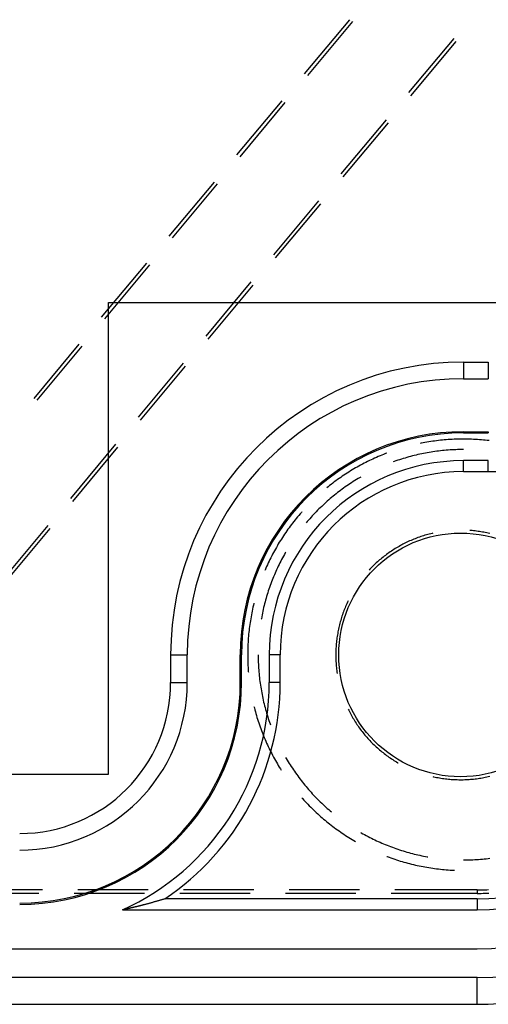
# Model space of a CAD drawing. Units: millimetres. Extents: x 0 to 841, y 0 to 594.
# Drawn here: x 192 to 209, y 423 to 458 of the extents above; entities that cross this region are included whole.
import ezdxf

# ---------------------------------------------------------------- set-up
doc = ezdxf.new("R2010")
doc.units = ezdxf.units.MM
doc.layers.add('SLD-0', color=179, linetype='Continuous')

msp = doc.modelspace()

# ---------------------------------------------------------------- linework, layer by layer
at = {"layer": 'SLD-0'}
for p, q in [((202.579, 456.067), (204.205, 458.018)), ((202.69, 456.005), (204.317, 457.956)), ((206.343, 455.389), (207.969, 457.34)), ((206.414, 455.278), (208.041, 457.229)), ((200.139, 453.141), (201.766, 455.092)), ((200.251, 453.078), (201.877, 455.029)), ((203.903, 452.462), (205.53, 454.413)), ((203.975, 452.352), (205.601, 454.303)), ((197.7, 450.214), (199.326, 452.165)), ((197.811, 450.151), (199.437, 452.103)), ((201.464, 449.536), (203.09, 451.487)), ((201.535, 449.425), (203.162, 451.376)), ((195.26, 447.288), (196.887, 449.239)), ((195.372, 447.225), (196.998, 449.176)), ((199.024, 446.609), (200.651, 448.56)), ((199.096, 446.499), (200.722, 448.45)), ((195.504, 430.816), (195.504, 447.816)), ((195.504, 447.816), (212.504, 447.816)), ((192.821, 444.361), (194.447, 446.312)), ((192.932, 444.298), (194.558, 446.249)), ((196.585, 443.683), (198.211, 445.634)), ((208.304, 445.671), (209.204, 445.671)), ((208.304, 445.671), (208.304, 445.072)), ((209.204, 445.671), (209.204, 445.072)), ((196.656, 443.572), (198.282, 445.523)), ((208.304, 445.072), (209.204, 445.072)), ((208.304, 443.16), (209.204, 443.16)), ((208.304, 443.16), (208.304, 443.116)), ((209.204, 443.16), (209.204, 443.116)), ((206.989, 442.782), (206.919, 442.769)), ((207.058, 442.793), (206.989, 442.782)), ((207.128, 442.804), (207.058, 442.793)), ((207.198, 442.815), (207.128, 442.804)), ((207.267, 442.824), (207.198, 442.815)), ((207.337, 442.833), (207.267, 442.824)), ((207.407, 442.842), (207.337, 442.833)), ((207.478, 442.85), (207.407, 442.842)), ((207.548, 442.857), (207.478, 442.85)), ((207.618, 442.863), (207.548, 442.857)), ((207.688, 442.869), (207.618, 442.863)), ((207.758, 442.875), (207.688, 442.869)), ((207.829, 442.879), (207.758, 442.875)), ((207.899, 442.883), (207.829, 442.879)), ((207.97, 442.887), (207.899, 442.883)), ((208.04, 442.889), (207.97, 442.887)), ((208.111, 442.891), (208.04, 442.889)), ((208.181, 442.893), (208.111, 442.891)), ((208.252, 442.894), (208.181, 442.893)), ((208.322, 442.894), (208.252, 442.894)), ((208.304, 443.116), (209.204, 443.116)), ((208.393, 442.893), (208.322, 442.894)), ((208.463, 442.892), (208.393, 442.893)), ((208.534, 442.89), (208.463, 442.892)), ((208.604, 442.888), (208.534, 442.89)), ((208.675, 442.885), (208.604, 442.888)), ((208.745, 442.881), (208.675, 442.885)), ((208.815, 442.877), (208.745, 442.881)), ((208.886, 442.872), (208.815, 442.877)), ((208.956, 442.866), (208.886, 442.872)), ((209.026, 442.86), (208.956, 442.866)), ((209.096, 442.853), (209.026, 442.86)), ((209.167, 442.846), (209.096, 442.853)), ((209.237, 442.838), (209.167, 442.846)), ((194.145, 440.756), (195.772, 442.707)), ((194.217, 440.646), (195.843, 442.597)), ((206.781, 442.743), (206.749, 442.737)), ((206.85, 442.757), (206.781, 442.743)), ((206.919, 442.769), (206.85, 442.757)), ((207.14, 442.424), (207.072, 442.413)), ((207.208, 442.435), (207.14, 442.424)), ((207.276, 442.445), (207.208, 442.435)), ((207.344, 442.454), (207.276, 442.445)), ((207.413, 442.462), (207.344, 442.454)), ((207.481, 442.47), (207.413, 442.462)), ((207.549, 442.478), (207.481, 442.47)), ((207.618, 442.485), (207.549, 442.478)), ((207.686, 442.491), (207.618, 442.485)), ((207.755, 442.496), (207.686, 442.491)), ((207.823, 442.501), (207.755, 442.496)), ((207.892, 442.505), (207.823, 442.501)), ((207.961, 442.508), (207.892, 442.505)), ((208.029, 442.511), (207.961, 442.508)), ((208.098, 442.514), (208.029, 442.511)), ((208.167, 442.515), (208.098, 442.514)), ((208.236, 442.516), (208.167, 442.515)), ((208.304, 442.516), (208.236, 442.516)), ((204.851, 442.085), (204.788, 442.053)), ((204.914, 442.116), (204.851, 442.085)), ((204.978, 442.146), (204.914, 442.116)), ((205.042, 442.176), (204.978, 442.146)), ((205.106, 442.206), (205.042, 442.176)), ((205.17, 442.234), (205.106, 442.206)), ((205.235, 442.262), (205.17, 442.234)), ((205.3, 442.29), (205.235, 442.262)), ((205.365, 442.317), (205.3, 442.29)), ((205.43, 442.343), (205.365, 442.317)), ((205.496, 442.369), (205.43, 442.343)), ((205.547, 442.388), (205.496, 442.369)), ((205.809, 442.083), (205.774, 442.07)), ((205.874, 442.106), (205.809, 442.083)), ((205.939, 442.128), (205.874, 442.106)), ((206.005, 442.15), (205.939, 442.128)), ((206.07, 442.171), (206.005, 442.15)), ((206.136, 442.192), (206.07, 442.171)), ((206.202, 442.211), (206.136, 442.192)), ((206.268, 442.231), (206.202, 442.211)), ((206.334, 442.249), (206.268, 442.231)), ((206.4, 442.267), (206.334, 442.249)), ((206.467, 442.285), (206.4, 442.267)), ((206.534, 442.301), (206.467, 442.285)), ((206.6, 442.318), (206.534, 442.301)), ((206.667, 442.333), (206.6, 442.318)), ((206.735, 442.348), (206.667, 442.333)), ((206.802, 442.362), (206.735, 442.348)), ((206.869, 442.376), (206.802, 442.362)), ((206.937, 442.389), (206.869, 442.376)), ((207.004, 442.401), (206.937, 442.389)), ((207.072, 442.413), (207.004, 442.401)), ((209.204, 442.116), (208.304, 442.116)), ((208.304, 441.72), (208.304, 442.116)), ((209.204, 441.72), (209.204, 442.116)), ((204.234, 441.744), (204.174, 441.706)), ((204.294, 441.78), (204.234, 441.744)), ((204.355, 441.816), (204.294, 441.78)), ((204.416, 441.852), (204.355, 441.816)), ((204.477, 441.887), (204.416, 441.852)), ((204.539, 441.921), (204.477, 441.887)), ((204.6, 441.955), (204.539, 441.921)), ((204.663, 441.988), (204.6, 441.955)), ((204.725, 442.021), (204.663, 441.988)), ((204.788, 442.053), (204.725, 442.021)), ((208.304, 441.72), (209.204, 441.72)), ((203.707, 441.39), (203.651, 441.348)), ((203.765, 441.431), (203.707, 441.39)), ((203.822, 441.472), (203.765, 441.431)), ((203.88, 441.512), (203.822, 441.472)), ((203.938, 441.552), (203.88, 441.512)), ((203.996, 441.592), (203.938, 441.552)), ((204.055, 441.63), (203.996, 441.592)), ((204.115, 441.669), (204.055, 441.63)), ((204.174, 441.706), (204.115, 441.669)), ((204.33, 441.359), (204.272, 441.321)), ((204.388, 441.395), (204.33, 441.359)), ((204.447, 441.431), (204.388, 441.395)), ((204.506, 441.467), (204.447, 441.431)), ((204.565, 441.502), (204.506, 441.467)), ((204.605, 441.525), (204.565, 441.502)), ((203.428, 441.175), (203.386, 441.141)), ((203.483, 441.219), (203.428, 441.175)), ((203.539, 441.262), (203.483, 441.219)), ((203.594, 441.305), (203.539, 441.262)), ((203.651, 441.348), (203.594, 441.305)), ((203.822, 441.005), (203.768, 440.963)), ((203.877, 441.046), (203.822, 441.005)), ((203.933, 441.087), (203.877, 441.046)), ((203.988, 441.127), (203.933, 441.087)), ((204.044, 441.167), (203.988, 441.127)), ((204.101, 441.207), (204.044, 441.167)), ((204.158, 441.245), (204.101, 441.207)), ((204.215, 441.284), (204.158, 441.245)), ((204.272, 441.321), (204.215, 441.284)), ((203.397, 440.655), (203.346, 440.61)), ((203.449, 440.701), (203.397, 440.655)), ((203.501, 440.746), (203.449, 440.701)), ((203.554, 440.79), (203.501, 440.746)), ((203.607, 440.834), (203.554, 440.79)), ((203.66, 440.877), (203.607, 440.834)), ((203.714, 440.92), (203.66, 440.877)), ((203.768, 440.963), (203.714, 440.92)), ((203.048, 440.325), (202.999, 440.276)), ((203.096, 440.373), (203.048, 440.325)), ((203.145, 440.421), (203.096, 440.373)), ((203.195, 440.469), (203.145, 440.421)), ((203.245, 440.516), (203.195, 440.469)), ((203.295, 440.563), (203.245, 440.516)), ((203.346, 440.61), (203.295, 440.563)), ((202.235, 439.979), (202.191, 439.924)), ((202.279, 440.034), (202.235, 439.979)), ((202.324, 440.089), (202.279, 440.034)), ((202.369, 440.143), (202.324, 440.089)), ((202.415, 440.196), (202.369, 440.143)), ((202.462, 440.249), (202.415, 440.196)), ((202.483, 440.274), (202.462, 440.249)), ((202.72, 439.972), (202.675, 439.92)), ((202.766, 440.024), (202.72, 439.972)), ((202.811, 440.075), (202.766, 440.024)), ((202.858, 440.126), (202.811, 440.075)), ((202.904, 440.176), (202.858, 440.126)), ((202.952, 440.226), (202.904, 440.176)), ((202.999, 440.276), (202.952, 440.226)), ((191.706, 437.83), (193.332, 439.781)), ((191.777, 437.719), (193.403, 439.67)), ((201.939, 439.585), (201.898, 439.527)), ((201.979, 439.642), (201.939, 439.585)), ((202.021, 439.699), (201.979, 439.642)), ((202.063, 439.756), (202.021, 439.699)), ((202.105, 439.812), (202.063, 439.756)), ((202.148, 439.868), (202.105, 439.812)), ((202.191, 439.924), (202.148, 439.868)), ((202.675, 439.92), (202.636, 439.873)), ((208.566, 439.596), (208.541, 439.598)), ((208.62, 439.592), (208.566, 439.596)), ((208.673, 439.587), (208.62, 439.592)), ((208.726, 439.581), (208.673, 439.587)), ((201.705, 439.232), (201.668, 439.172)), ((201.743, 439.291), (201.705, 439.232)), ((201.781, 439.351), (201.743, 439.291)), ((201.82, 439.41), (201.781, 439.351)), ((201.859, 439.468), (201.82, 439.41)), ((201.898, 439.527), (201.859, 439.468)), ((206.418, 439.241), (206.368, 439.219)), ((206.467, 439.262), (206.418, 439.241)), ((206.517, 439.282), (206.467, 439.262)), ((206.566, 439.302), (206.517, 439.282)), ((206.616, 439.322), (206.566, 439.302)), ((206.667, 439.34), (206.616, 439.322)), ((206.717, 439.358), (206.667, 439.34)), ((206.768, 439.376), (206.717, 439.358)), ((206.819, 439.392), (206.768, 439.376)), ((206.87, 439.409), (206.819, 439.392)), ((206.921, 439.424), (206.87, 439.409)), ((206.973, 439.439), (206.921, 439.424)), ((207.025, 439.454), (206.973, 439.439)), ((207.077, 439.467), (207.025, 439.454)), ((207.129, 439.481), (207.077, 439.467)), ((207.181, 439.493), (207.129, 439.481)), ((207.203, 439.498), (207.181, 439.493)), ((208.78, 439.574), (208.726, 439.581)), ((208.833, 439.567), (208.78, 439.574)), ((208.886, 439.559), (208.833, 439.567)), ((208.939, 439.551), (208.886, 439.559)), ((208.992, 439.542), (208.939, 439.551)), ((209.045, 439.532), (208.992, 439.542)), ((209.097, 439.522), (209.045, 439.532)), ((209.15, 439.511), (209.097, 439.522)), ((209.202, 439.499), (209.15, 439.511)), ((209.254, 439.487), (209.202, 439.499)), ((201.525, 438.929), (201.491, 438.867)), ((201.56, 438.99), (201.525, 438.929)), ((201.596, 439.051), (201.56, 438.99)), ((201.632, 439.111), (201.596, 439.051)), ((201.668, 439.172), (201.632, 439.111)), ((205.756, 438.887), (205.711, 438.857)), ((205.801, 438.916), (205.756, 438.887)), ((205.847, 438.944), (205.801, 438.916)), ((205.893, 438.972), (205.847, 438.944)), ((205.939, 438.999), (205.893, 438.972)), ((205.986, 439.026), (205.939, 438.999)), ((206.032, 439.052), (205.986, 439.026)), ((206.08, 439.078), (206.032, 439.052)), ((206.127, 439.103), (206.08, 439.078)), ((206.175, 439.127), (206.127, 439.103)), ((206.223, 439.151), (206.175, 439.127)), ((206.271, 439.174), (206.223, 439.151)), ((206.32, 439.197), (206.271, 439.174)), ((206.368, 439.219), (206.32, 439.197)), ((201.328, 438.554), (201.297, 438.491)), ((201.36, 438.617), (201.328, 438.554)), ((201.392, 438.68), (201.36, 438.617)), ((201.424, 438.743), (201.392, 438.68)), ((201.457, 438.805), (201.424, 438.743)), ((201.491, 438.867), (201.457, 438.805)), ((201.752, 438.555), (201.72, 438.494)), ((201.784, 438.616), (201.752, 438.555)), ((201.817, 438.677), (201.784, 438.616)), ((201.851, 438.737), (201.817, 438.677)), ((201.884, 438.797), (201.851, 438.737)), ((201.896, 438.816), (201.884, 438.797)), ((205.283, 438.534), (205.243, 438.499)), ((205.325, 438.569), (205.283, 438.534)), ((205.366, 438.603), (205.325, 438.569)), ((205.408, 438.636), (205.366, 438.603)), ((205.45, 438.67), (205.408, 438.636)), ((205.493, 438.702), (205.45, 438.67)), ((205.536, 438.734), (205.493, 438.702)), ((205.579, 438.766), (205.536, 438.734)), ((205.623, 438.797), (205.579, 438.766)), ((205.667, 438.827), (205.623, 438.797)), ((205.711, 438.857), (205.667, 438.827)), ((201.152, 438.17), (201.15, 438.165)), ((201.18, 438.235), (201.152, 438.17)), ((201.208, 438.299), (201.18, 438.235)), ((201.237, 438.363), (201.208, 438.299)), ((201.267, 438.427), (201.237, 438.363)), ((201.297, 438.491), (201.267, 438.427)), ((201.571, 438.185), (201.542, 438.122)), ((201.599, 438.247), (201.571, 438.185)), ((201.629, 438.309), (201.599, 438.247)), ((201.659, 438.371), (201.629, 438.309)), ((201.689, 438.433), (201.659, 438.371)), ((201.72, 438.494), (201.689, 438.433)), ((204.934, 438.202), (204.906, 438.172)), ((204.971, 438.24), (204.934, 438.202)), ((205.008, 438.279), (204.971, 438.24)), ((205.046, 438.317), (205.008, 438.279)), ((205.085, 438.354), (205.046, 438.317)), ((205.124, 438.391), (205.085, 438.354)), ((205.163, 438.428), (205.124, 438.391)), ((205.203, 438.464), (205.163, 438.428)), ((205.243, 438.499), (205.203, 438.464)), ((201.435, 437.869), (201.41, 437.805)), ((201.461, 437.932), (201.435, 437.869)), ((201.488, 437.996), (201.461, 437.932)), ((201.515, 438.059), (201.488, 437.996)), ((201.542, 438.122), (201.515, 438.059)), ((201.293, 437.482), (201.271, 437.416)), ((201.315, 437.547), (201.293, 437.482)), ((201.338, 437.611), (201.315, 437.547)), ((201.361, 437.676), (201.338, 437.611)), ((201.385, 437.741), (201.361, 437.676)), ((201.41, 437.805), (201.385, 437.741)), ((201.19, 437.153), (201.172, 437.087)), ((201.21, 437.219), (201.19, 437.153)), ((201.229, 437.285), (201.21, 437.219)), ((201.25, 437.351), (201.229, 437.285)), ((201.271, 437.416), (201.25, 437.351)), ((200.703, 436.761), (200.688, 436.692)), ((200.718, 436.83), (200.703, 436.761)), ((200.734, 436.899), (200.718, 436.83)), ((200.751, 436.967), (200.734, 436.899)), ((200.753, 436.978), (200.751, 436.967)), ((201.088, 436.754), (201.073, 436.686)), ((201.103, 436.821), (201.088, 436.754)), ((201.12, 436.887), (201.103, 436.821)), ((201.136, 436.954), (201.12, 436.887)), ((201.154, 437.021), (201.136, 436.954)), ((201.172, 437.087), (201.154, 437.021)), ((204.018, 436.762), (203.999, 436.712)), ((204.038, 436.811), (204.018, 436.762)), ((204.059, 436.861), (204.038, 436.811)), ((204.08, 436.91), (204.059, 436.861)), ((204.102, 436.959), (204.08, 436.91)), ((204.124, 437.008), (204.102, 436.959)), ((204.147, 437.057), (204.124, 437.008)), ((204.15, 437.063), (204.147, 437.057)), ((200.636, 436.415), (200.625, 436.345)), ((200.648, 436.484), (200.636, 436.415)), ((200.661, 436.554), (200.648, 436.484)), ((200.674, 436.623), (200.661, 436.554)), ((200.688, 436.692), (200.674, 436.623)), ((201.02, 436.416), (201.017, 436.401)), ((201.032, 436.484), (201.02, 436.416)), ((201.045, 436.552), (201.032, 436.484)), ((201.059, 436.619), (201.045, 436.552)), ((201.073, 436.686), (201.059, 436.619)), ((203.895, 436.407), (203.88, 436.355)), ((203.911, 436.458), (203.895, 436.407)), ((203.927, 436.509), (203.911, 436.458)), ((203.944, 436.56), (203.927, 436.509)), ((203.962, 436.611), (203.944, 436.56)), ((203.98, 436.661), (203.962, 436.611)), ((203.999, 436.712), (203.98, 436.661)), ((200.585, 436.066), (200.577, 435.996)), ((200.594, 436.136), (200.585, 436.066)), ((200.604, 436.206), (200.594, 436.136)), ((200.614, 436.276), (200.604, 436.206)), ((200.625, 436.345), (200.614, 436.276)), ((203.802, 436.043), (203.791, 435.991)), ((203.814, 436.096), (203.802, 436.043)), ((203.826, 436.148), (203.814, 436.096)), ((203.838, 436.2), (203.826, 436.148)), ((203.852, 436.252), (203.838, 436.2)), ((203.865, 436.304), (203.852, 436.252)), ((203.88, 436.355), (203.865, 436.304)), ((200.55, 435.715), (200.545, 435.645)), ((200.556, 435.786), (200.55, 435.715)), ((200.562, 435.856), (200.556, 435.786)), ((200.569, 435.926), (200.562, 435.856)), ((200.577, 435.996), (200.569, 435.926)), ((203.747, 435.726), (203.74, 435.673)), ((203.754, 435.779), (203.747, 435.726)), ((203.763, 435.832), (203.754, 435.779)), ((203.772, 435.885), (203.763, 435.832)), ((203.781, 435.938), (203.772, 435.885)), ((203.791, 435.991), (203.781, 435.938)), ((200.531, 435.363), (200.529, 435.293)), ((200.534, 435.434), (200.531, 435.363)), ((200.537, 435.504), (200.534, 435.434)), ((200.541, 435.575), (200.537, 435.504)), ((200.545, 435.645), (200.541, 435.575)), ((203.711, 435.352), (203.708, 435.299)), ((203.714, 435.406), (203.711, 435.352)), ((203.718, 435.459), (203.714, 435.406)), ((203.722, 435.513), (203.718, 435.459)), ((203.728, 435.566), (203.722, 435.513)), ((203.733, 435.62), (203.728, 435.566)), ((203.74, 435.673), (203.733, 435.62)), ((197.75, 435.116), (198.348, 435.116)), ((197.75, 434.116), (197.75, 435.116)), ((198.348, 434.116), (198.348, 435.116)), ((200.26, 434.116), (200.26, 435.116)), ((200.26, 435.116), (200.304, 435.116)), ((200.304, 434.116), (200.304, 435.116)), ((200.528, 435.222), (200.527, 435.152)), ((200.527, 435.152), (200.527, 435.081)), ((200.527, 435.081), (200.528, 435.011)), ((200.529, 435.293), (200.528, 435.222)), ((200.528, 435.011), (200.529, 434.94)), ((200.904, 435.116), (200.905, 435.048)), ((200.905, 435.048), (200.906, 434.979)), ((200.906, 434.979), (200.907, 434.91)), ((201.304, 435.116), (201.304, 434.116)), ((201.701, 435.116), (201.304, 435.116)), ((201.701, 434.116), (201.701, 435.116)), ((203.706, 435.245), (203.705, 435.192)), ((203.705, 435.192), (203.705, 435.138)), ((203.705, 435.138), (203.705, 435.084)), ((203.705, 435.084), (203.705, 435.031)), ((203.705, 435.031), (203.706, 434.977)), ((203.708, 435.299), (203.706, 435.245)), ((203.706, 434.977), (203.708, 434.923)), ((200.529, 434.94), (200.531, 434.87)), ((200.531, 434.87), (200.534, 434.799)), ((200.534, 434.799), (200.537, 434.729)), ((200.537, 434.729), (200.541, 434.658)), ((200.541, 434.658), (200.545, 434.588)), ((200.907, 434.91), (200.91, 434.841)), ((200.91, 434.841), (200.912, 434.773)), ((200.912, 434.773), (200.916, 434.704)), ((200.916, 434.704), (200.92, 434.635)), ((200.92, 434.635), (200.925, 434.567)), ((203.708, 434.923), (203.711, 434.87)), ((203.711, 434.87), (203.714, 434.816)), ((203.714, 434.816), (203.718, 434.763)), ((203.718, 434.763), (203.722, 434.709)), ((203.722, 434.709), (203.728, 434.656)), ((203.728, 434.656), (203.733, 434.602)), ((200.545, 434.588), (200.55, 434.518)), ((200.55, 434.518), (200.552, 434.491)), ((200.925, 434.567), (200.93, 434.498)), ((200.93, 434.498), (200.936, 434.43)), ((200.936, 434.43), (200.943, 434.361)), ((200.943, 434.361), (200.95, 434.293)), ((200.95, 434.293), (200.958, 434.224)), ((203.733, 434.602), (203.74, 434.549)), ((203.74, 434.549), (203.747, 434.496)), ((203.747, 434.496), (203.754, 434.443)), ((203.754, 434.443), (203.755, 434.44)), ((197.75, 434.116), (198.348, 434.116)), ((200.26, 434.116), (200.304, 434.116)), ((200.958, 434.224), (200.967, 434.156)), ((200.967, 434.156), (200.976, 434.088)), ((200.976, 434.088), (200.986, 434.02)), ((200.986, 434.02), (200.997, 433.952)), ((200.997, 433.952), (201.008, 433.884)), ((201.701, 434.116), (201.304, 434.116)), ((201.008, 433.884), (201.02, 433.816)), ((201.02, 433.816), (201.032, 433.749)), ((201.032, 433.749), (201.045, 433.681)), ((201.045, 433.681), (201.059, 433.614)), ((201.059, 433.614), (201.073, 433.547)), ((201.073, 433.547), (201.088, 433.479)), ((200.753, 433.255), (200.768, 433.197)), ((200.768, 433.197), (200.785, 433.129)), ((201.088, 433.479), (201.103, 433.412)), ((201.103, 433.412), (201.12, 433.346)), ((201.12, 433.346), (201.136, 433.279)), ((201.136, 433.279), (201.154, 433.212)), ((201.154, 433.212), (201.172, 433.146)), ((200.785, 433.129), (200.804, 433.061)), ((200.804, 433.061), (200.823, 432.993)), ((200.823, 432.993), (200.842, 432.925)), ((200.842, 432.925), (200.862, 432.858)), ((200.862, 432.858), (200.883, 432.79)), ((201.172, 433.146), (201.19, 433.08)), ((201.19, 433.08), (201.21, 433.014)), ((201.21, 433.014), (201.229, 432.948)), ((201.229, 432.948), (201.25, 432.882)), ((201.25, 432.882), (201.271, 432.817)), ((204.15, 433.159), (204.17, 433.117)), ((204.17, 433.117), (204.194, 433.069)), ((204.194, 433.069), (204.219, 433.022)), ((204.219, 433.022), (204.244, 432.974)), ((204.244, 432.974), (204.27, 432.927)), ((204.27, 432.927), (204.296, 432.88)), ((204.296, 432.88), (204.323, 432.834)), ((200.883, 432.79), (200.905, 432.723)), ((200.905, 432.723), (200.927, 432.656)), ((200.927, 432.656), (200.949, 432.589)), ((200.949, 432.589), (200.972, 432.523)), ((200.972, 432.523), (200.996, 432.456)), ((201.271, 432.817), (201.293, 432.751)), ((201.293, 432.751), (201.315, 432.686)), ((201.315, 432.686), (201.338, 432.621)), ((201.338, 432.621), (201.351, 432.586)), ((204.323, 432.834), (204.351, 432.788)), ((204.351, 432.788), (204.379, 432.742)), ((204.379, 432.742), (204.407, 432.697)), ((204.407, 432.697), (204.436, 432.652)), ((204.436, 432.652), (204.466, 432.607)), ((204.466, 432.607), (204.496, 432.562)), ((204.496, 432.562), (204.526, 432.518)), ((204.526, 432.518), (204.558, 432.475)), ((200.996, 432.456), (201.021, 432.39)), ((201.021, 432.39), (201.046, 432.324)), ((201.046, 432.324), (201.071, 432.259)), ((201.071, 432.259), (201.097, 432.193)), ((201.097, 432.193), (201.124, 432.128)), ((201.124, 432.128), (201.152, 432.063)), ((204.558, 432.475), (204.589, 432.431)), ((204.589, 432.431), (204.622, 432.388)), ((204.622, 432.388), (204.654, 432.346)), ((204.654, 432.346), (204.687, 432.304)), ((204.687, 432.304), (204.721, 432.262)), ((204.721, 432.262), (204.755, 432.221)), ((204.755, 432.221), (204.79, 432.18)), ((204.79, 432.18), (204.825, 432.139)), ((204.825, 432.139), (204.861, 432.099)), ((201.152, 432.063), (201.18, 431.998)), ((201.18, 431.998), (201.208, 431.934)), ((201.208, 431.934), (201.237, 431.87)), ((201.237, 431.87), (201.267, 431.806)), ((201.267, 431.806), (201.297, 431.742)), ((204.861, 432.099), (204.897, 432.06)), ((204.897, 432.06), (204.934, 432.02)), ((204.934, 432.02), (204.971, 431.982)), ((204.971, 431.982), (205.008, 431.943)), ((205.008, 431.943), (205.046, 431.905)), ((205.046, 431.905), (205.085, 431.868)), ((205.085, 431.868), (205.124, 431.831)), ((205.124, 431.831), (205.163, 431.795)), ((205.163, 431.795), (205.203, 431.759)), ((201.297, 431.742), (201.328, 431.679)), ((201.328, 431.679), (201.36, 431.615)), ((201.36, 431.615), (201.392, 431.553)), ((201.392, 431.553), (201.424, 431.49)), ((201.424, 431.49), (201.457, 431.428)), ((201.457, 431.428), (201.491, 431.366)), ((201.896, 431.416), (201.919, 431.377)), ((205.203, 431.759), (205.243, 431.723)), ((205.243, 431.723), (205.283, 431.688)), ((205.283, 431.688), (205.325, 431.653)), ((205.325, 431.653), (205.366, 431.619)), ((205.366, 431.619), (205.408, 431.586)), ((205.408, 431.586), (205.45, 431.553)), ((205.45, 431.553), (205.493, 431.52)), ((205.493, 431.52), (205.536, 431.488)), ((205.536, 431.488), (205.579, 431.456)), ((205.579, 431.456), (205.623, 431.425)), ((205.623, 431.425), (205.667, 431.395)), ((201.491, 431.366), (201.525, 431.304)), ((201.525, 431.304), (201.56, 431.243)), ((201.56, 431.243), (201.596, 431.182)), ((201.596, 431.182), (201.632, 431.121)), ((201.632, 431.121), (201.668, 431.061)), ((201.668, 431.061), (201.705, 431.001)), ((201.919, 431.377), (201.954, 431.318)), ((201.954, 431.318), (201.99, 431.259)), ((201.99, 431.259), (202.026, 431.2)), ((202.026, 431.2), (202.062, 431.142)), ((202.062, 431.142), (202.1, 431.084)), ((202.1, 431.084), (202.137, 431.027)), ((205.667, 431.395), (205.711, 431.365)), ((205.711, 431.365), (205.756, 431.335)), ((205.756, 431.335), (205.801, 431.306)), ((205.801, 431.306), (205.847, 431.278)), ((205.847, 431.278), (205.893, 431.25)), ((205.893, 431.25), (205.939, 431.223)), ((205.939, 431.223), (205.955, 431.214)), ((141.504, 430.816), (195.504, 430.816)), ((201.705, 431.001), (201.731, 430.96)), ((202.137, 431.027), (202.176, 430.97)), ((202.176, 430.97), (202.214, 430.913)), ((202.214, 430.913), (202.254, 430.856)), ((202.254, 430.856), (202.294, 430.8)), ((202.294, 430.8), (202.334, 430.745)), ((202.334, 430.745), (202.375, 430.689)), ((207.203, 430.724), (207.233, 430.717)), ((207.233, 430.717), (207.286, 430.706)), ((207.286, 430.706), (207.338, 430.695)), ((209.097, 430.7), (209.15, 430.711)), ((209.15, 430.711), (209.202, 430.723)), ((209.202, 430.723), (209.254, 430.735)), ((202.375, 430.689), (202.416, 430.634)), ((202.416, 430.634), (202.458, 430.58)), ((202.458, 430.58), (202.501, 430.526)), ((202.501, 430.526), (202.544, 430.472)), ((202.544, 430.472), (202.587, 430.419)), ((202.587, 430.419), (202.631, 430.366)), ((202.631, 430.366), (202.675, 430.313)), ((207.338, 430.695), (207.391, 430.685)), ((207.391, 430.685), (207.444, 430.676)), ((207.444, 430.676), (207.497, 430.667)), ((207.497, 430.667), (207.55, 430.659)), ((207.55, 430.659), (207.603, 430.651)), ((207.603, 430.651), (207.656, 430.645)), ((207.656, 430.645), (207.709, 430.638)), ((207.709, 430.638), (207.763, 430.633)), ((207.763, 430.633), (207.816, 430.628)), ((207.816, 430.628), (207.869, 430.624)), ((207.869, 430.624), (207.923, 430.62)), ((207.923, 430.62), (207.977, 430.617)), ((207.977, 430.617), (208.03, 430.614)), ((208.03, 430.614), (208.084, 430.613)), ((208.084, 430.613), (208.137, 430.612)), ((208.137, 430.612), (208.191, 430.611)), ((208.191, 430.611), (208.245, 430.611)), ((208.245, 430.611), (208.298, 430.612)), ((208.298, 430.612), (208.352, 430.613)), ((208.352, 430.613), (208.406, 430.616)), ((208.406, 430.616), (208.459, 430.618)), ((208.459, 430.618), (208.513, 430.622)), ((208.513, 430.622), (208.566, 430.626)), ((208.566, 430.626), (208.62, 430.63)), ((208.62, 430.63), (208.673, 430.635)), ((208.673, 430.635), (208.726, 430.641)), ((208.726, 430.641), (208.78, 430.648)), ((208.78, 430.648), (208.833, 430.655)), ((208.833, 430.655), (208.886, 430.663)), ((208.886, 430.663), (208.939, 430.671)), ((208.939, 430.671), (208.992, 430.68)), ((208.992, 430.68), (209.045, 430.69)), ((209.045, 430.69), (209.097, 430.7)), ((202.675, 430.313), (202.72, 430.261)), ((202.72, 430.261), (202.766, 430.209)), ((202.766, 430.209), (202.811, 430.158)), ((202.811, 430.158), (202.858, 430.107)), ((202.858, 430.107), (202.904, 430.057)), ((202.904, 430.057), (202.952, 430.007)), ((202.952, 430.007), (202.999, 429.957)), ((202.483, 429.959), (202.508, 429.931)), ((202.508, 429.931), (202.556, 429.878)), ((202.556, 429.878), (202.603, 429.827)), ((202.603, 429.827), (202.651, 429.775)), ((202.651, 429.775), (202.7, 429.724)), ((202.7, 429.724), (202.749, 429.673)), ((202.749, 429.673), (202.799, 429.623)), ((202.999, 429.957), (203.048, 429.908)), ((203.048, 429.908), (203.096, 429.86)), ((203.096, 429.86), (203.145, 429.811)), ((203.145, 429.811), (203.195, 429.764)), ((203.195, 429.764), (203.245, 429.716)), ((203.245, 429.716), (203.295, 429.67)), ((203.295, 429.67), (203.346, 429.623)), ((202.799, 429.623), (202.849, 429.574)), ((202.849, 429.574), (202.899, 429.524)), ((202.899, 429.524), (202.95, 429.476)), ((202.95, 429.476), (203.002, 429.427)), ((203.002, 429.427), (203.053, 429.379)), ((203.053, 429.379), (203.106, 429.332)), ((203.106, 429.332), (203.158, 429.285)), ((203.158, 429.285), (203.211, 429.239)), ((203.346, 429.623), (203.397, 429.577)), ((203.397, 429.577), (203.449, 429.532)), ((203.449, 429.532), (203.501, 429.487)), ((203.501, 429.487), (203.548, 429.448)), ((203.211, 429.239), (203.265, 429.193)), ((203.265, 429.193), (203.319, 429.147)), ((203.319, 429.147), (203.373, 429.102)), ((203.373, 429.102), (203.428, 429.058)), ((203.428, 429.058), (203.483, 429.014)), ((203.483, 429.014), (203.539, 428.97)), ((203.539, 428.97), (203.594, 428.928)), ((203.594, 428.928), (203.651, 428.885)), ((203.651, 428.885), (203.707, 428.843)), ((203.707, 428.843), (203.765, 428.802)), ((203.765, 428.802), (203.822, 428.761)), ((203.822, 428.761), (203.88, 428.72)), ((203.88, 428.72), (203.938, 428.681)), ((203.938, 428.681), (203.996, 428.641)), ((203.996, 428.641), (204.055, 428.602)), ((204.055, 428.602), (204.115, 428.564)), ((204.605, 428.708), (204.624, 428.696)), ((204.624, 428.696), (204.684, 428.662)), ((204.684, 428.662), (204.744, 428.629)), ((204.744, 428.629), (204.805, 428.596)), ((204.805, 428.596), (204.866, 428.564)), ((204.115, 428.564), (204.174, 428.527)), ((204.174, 428.527), (204.234, 428.489)), ((204.234, 428.489), (204.294, 428.453)), ((204.294, 428.453), (204.355, 428.417)), ((204.355, 428.417), (204.416, 428.381)), ((204.866, 428.564), (204.927, 428.532)), ((204.927, 428.532), (204.988, 428.501)), ((204.988, 428.501), (205.05, 428.471)), ((205.05, 428.471), (205.111, 428.441)), ((205.111, 428.441), (205.174, 428.411)), ((205.174, 428.411), (205.236, 428.383)), ((205.236, 428.383), (205.299, 428.354)), ((205.299, 428.354), (205.362, 428.327)), ((205.362, 428.327), (205.425, 428.3)), ((205.425, 428.3), (205.489, 428.273)), ((205.489, 428.273), (205.552, 428.247)), ((205.552, 428.247), (205.616, 428.222)), ((205.616, 428.222), (205.68, 428.197)), ((205.68, 428.197), (205.745, 428.173)), ((205.745, 428.173), (205.809, 428.15)), ((205.809, 428.15), (205.874, 428.127)), ((205.874, 428.127), (205.939, 428.105)), ((205.939, 428.105), (206.005, 428.083)), ((206.005, 428.083), (206.07, 428.062)), ((206.07, 428.062), (206.136, 428.041)), ((206.136, 428.041), (206.202, 428.022)), ((206.202, 428.022), (206.268, 428.002)), ((206.268, 428.002), (206.334, 427.984)), ((206.334, 427.984), (206.4, 427.966)), ((206.4, 427.966), (206.467, 427.948)), ((206.467, 427.948), (206.534, 427.931)), ((206.534, 427.931), (206.6, 427.915)), ((206.6, 427.915), (206.667, 427.9)), ((206.667, 427.9), (206.735, 427.885)), ((206.735, 427.885), (206.802, 427.871)), ((206.802, 427.871), (206.869, 427.857)), ((205.547, 427.845), (205.562, 427.839)), ((205.562, 427.839), (205.628, 427.814)), ((205.628, 427.814), (205.694, 427.79)), ((205.694, 427.79), (205.761, 427.767)), ((205.761, 427.767), (205.828, 427.744)), ((205.828, 427.744), (205.894, 427.722)), ((205.894, 427.722), (205.962, 427.7)), ((205.962, 427.7), (206.029, 427.679)), ((206.029, 427.679), (206.096, 427.659)), ((206.096, 427.659), (206.164, 427.639)), ((206.164, 427.639), (206.232, 427.62)), ((206.232, 427.62), (206.3, 427.602)), ((206.3, 427.602), (206.368, 427.584)), ((206.368, 427.584), (206.437, 427.567)), ((206.437, 427.567), (206.505, 427.55)), ((206.505, 427.55), (206.574, 427.534)), ((206.574, 427.534), (206.643, 427.519)), ((206.643, 427.519), (206.712, 427.504)), ((206.869, 427.857), (206.937, 427.844)), ((206.937, 427.844), (207.004, 427.832)), ((207.004, 427.832), (207.019, 427.829)), ((208.304, 427.716), (208.373, 427.717)), ((208.373, 427.717), (208.442, 427.718)), ((208.442, 427.718), (208.511, 427.719)), ((208.511, 427.719), (208.58, 427.722)), ((208.58, 427.722), (208.648, 427.724)), ((208.648, 427.724), (208.717, 427.728)), ((208.717, 427.728), (208.786, 427.732)), ((208.786, 427.732), (208.854, 427.737)), ((208.854, 427.737), (208.923, 427.742)), ((208.923, 427.742), (208.991, 427.748)), ((208.991, 427.748), (209.06, 427.755)), ((209.06, 427.755), (209.128, 427.762)), ((209.128, 427.762), (209.196, 427.77)), ((209.196, 427.77), (209.265, 427.779)), ((206.712, 427.504), (206.781, 427.49)), ((206.781, 427.49), (206.85, 427.476)), ((206.85, 427.476), (206.919, 427.463)), ((206.919, 427.463), (206.989, 427.451)), ((206.989, 427.451), (207.058, 427.44)), ((207.058, 427.44), (207.128, 427.429)), ((207.128, 427.429), (207.198, 427.418)), ((207.198, 427.418), (207.267, 427.409)), ((207.267, 427.409), (207.337, 427.399)), ((207.337, 427.399), (207.407, 427.391)), ((207.407, 427.391), (207.478, 427.383)), ((207.478, 427.383), (207.548, 427.376)), ((207.548, 427.376), (207.618, 427.369)), ((207.618, 427.369), (207.688, 427.364)), ((207.688, 427.364), (207.758, 427.358)), ((207.758, 427.358), (207.829, 427.354)), ((207.829, 427.354), (207.899, 427.35)), ((207.899, 427.35), (207.97, 427.346)), ((207.97, 427.346), (207.991, 427.345)), ((192.997, 426.511), (190.457, 426.511)), ((193.132, 426.637), (190.592, 426.637)), ((196.807, 426.511), (194.267, 426.511)), ((196.942, 426.637), (194.402, 426.637)), ((200.617, 426.511), (198.077, 426.511)), ((200.752, 426.637), (198.212, 426.637)), ((204.427, 426.511), (201.887, 426.511)), ((204.562, 426.637), (202.022, 426.637)), ((208.804, 426.511), (205.697, 426.511)), ((208.804, 426.637), (205.832, 426.637)), ((208.804, 426.637), (208.804, 426.511)), ((208.804, 426.637), (208.873, 426.637)), ((208.804, 426.511), (208.874, 426.511)), ((208.873, 426.637), (208.942, 426.638)), ((208.874, 426.511), (208.944, 426.512)), ((208.942, 426.638), (209.011, 426.639)), ((208.944, 426.512), (209.014, 426.514)), ((209.011, 426.639), (209.079, 426.642)), ((209.014, 426.514), (209.084, 426.516)), ((209.079, 426.642), (209.148, 426.644)), ((209.084, 426.516), (209.154, 426.519)), ((209.148, 426.644), (209.217, 426.648)), ((209.154, 426.519), (209.223, 426.522)), ((196.745, 426.09), (196.733, 426.087)), ((196.757, 426.093), (196.745, 426.09)), ((196.769, 426.096), (196.757, 426.093)), ((196.793, 426.102), (196.769, 426.096)), ((196.817, 426.108), (196.793, 426.102)), ((196.84, 426.115), (196.817, 426.108)), ((196.864, 426.121), (196.84, 426.115)), ((196.887, 426.127), (196.864, 426.121)), ((196.91, 426.133), (196.887, 426.127)), ((196.933, 426.139), (196.91, 426.133)), ((196.956, 426.145), (196.933, 426.139)), ((196.979, 426.152), (196.956, 426.145)), ((197.002, 426.158), (196.979, 426.152)), ((197.024, 426.164), (197.002, 426.158)), ((197.047, 426.17), (197.024, 426.164)), ((197.069, 426.176), (197.047, 426.17)), ((197.092, 426.183), (197.069, 426.176)), ((197.114, 426.189), (197.092, 426.183)), ((197.136, 426.195), (197.114, 426.189)), ((197.158, 426.201), (197.136, 426.195)), ((197.18, 426.207), (197.158, 426.201)), ((197.202, 426.214), (197.18, 426.207)), ((197.223, 426.22), (197.202, 426.214)), ((197.245, 426.226), (197.223, 426.22)), ((197.266, 426.232), (197.245, 426.226)), ((197.288, 426.238), (197.266, 426.232)), ((197.309, 426.245), (197.288, 426.238)), ((197.33, 426.251), (197.309, 426.245)), ((197.352, 426.257), (197.33, 426.251)), ((197.373, 426.263), (197.352, 426.257)), ((197.394, 426.269), (197.373, 426.263)), ((197.414, 426.275), (197.394, 426.269)), ((197.435, 426.282), (197.414, 426.275)), ((197.456, 426.288), (197.435, 426.282)), ((197.477, 426.294), (197.456, 426.288)), ((197.497, 426.3), (197.477, 426.294)), ((197.518, 426.306), (197.497, 426.3)), ((197.538, 426.313), (197.518, 426.306)), ((208.804, 426.313), (197.538, 426.313)), ((208.804, 426.313), (208.804, 425.916)), ((196.028, 425.92), (196.014, 425.916)), ((196.014, 425.916), (208.804, 425.916)), ((196.043, 425.923), (196.028, 425.92)), ((196.057, 425.926), (196.043, 425.923)), ((196.071, 425.929), (196.057, 425.926)), ((196.085, 425.932), (196.071, 425.929)), ((196.099, 425.935), (196.085, 425.932)), ((196.113, 425.938), (196.099, 425.935)), ((196.127, 425.941), (196.113, 425.938)), ((196.141, 425.944), (196.127, 425.941)), ((196.155, 425.947), (196.141, 425.944)), ((196.169, 425.95), (196.155, 425.947)), ((196.182, 425.954), (196.169, 425.95)), ((196.196, 425.957), (196.182, 425.954)), ((196.21, 425.96), (196.196, 425.957)), ((196.223, 425.963), (196.21, 425.96)), ((196.237, 425.966), (196.223, 425.963)), ((196.251, 425.969), (196.237, 425.966)), ((196.264, 425.972), (196.251, 425.969)), ((196.277, 425.975), (196.264, 425.972)), ((196.291, 425.978), (196.277, 425.975)), ((196.304, 425.981), (196.291, 425.978)), ((196.317, 425.985), (196.304, 425.981)), ((196.331, 425.988), (196.317, 425.985)), ((196.344, 425.991), (196.331, 425.988)), ((196.357, 425.994), (196.344, 425.991)), ((196.37, 425.997), (196.357, 425.994)), ((196.383, 426), (196.37, 425.997)), ((196.396, 426.003), (196.383, 426)), ((196.409, 426.006), (196.396, 426.003)), ((196.422, 426.009), (196.409, 426.006)), ((196.435, 426.012), (196.422, 426.009)), ((196.448, 426.015), (196.435, 426.012)), ((196.461, 426.019), (196.448, 426.015)), ((196.474, 426.022), (196.461, 426.019)), ((196.486, 426.025), (196.474, 426.022)), ((196.499, 426.028), (196.486, 426.025)), ((196.512, 426.031), (196.499, 426.028)), ((196.524, 426.034), (196.512, 426.031)), ((196.537, 426.037), (196.524, 426.034)), ((196.55, 426.04), (196.537, 426.037)), ((196.562, 426.043), (196.55, 426.04)), ((196.575, 426.046), (196.562, 426.043)), ((196.587, 426.05), (196.575, 426.046)), ((196.599, 426.053), (196.587, 426.05)), ((196.612, 426.056), (196.599, 426.053)), ((196.624, 426.059), (196.612, 426.056)), ((196.636, 426.062), (196.624, 426.059)), ((196.649, 426.065), (196.636, 426.062)), ((196.661, 426.068), (196.649, 426.065)), ((196.673, 426.071), (196.661, 426.068)), ((196.685, 426.074), (196.673, 426.071)), ((196.697, 426.077), (196.685, 426.074)), ((196.709, 426.08), (196.697, 426.077)), ((196.721, 426.084), (196.709, 426.08)), ((196.733, 426.087), (196.721, 426.084)), ((128.204, 424.516), (208.804, 424.516)), ((208.804, 423.482), (128.204, 423.482)), ((208.804, 422.511), (208.804, 423.482)), ((128.204, 422.511), (208.804, 422.511))]:
    msp.add_line(p, q, dxfattribs=at)
msp.add_circle((208.204, 435.111), 4.394, dxfattribs=at)
for centre, radius, start, end in [((208.304, 435.116), 10.555, 90, 180), ((209.204, 451.116), 9.396, 270, 326.1529), ((208.304, 435.116), 9.956, 90, 180), ((208.304, 435.116), 8.044, 90, 180), ((208.304, 435.116), 8, 90, 180), ((208.304, 435.116), 7, 90, 180), ((208.304, 435.116), 6.604, 90, 180), ((208.804, 434.516), 10, 270, 0), ((208.804, 434.516), 8.6, 270, 0), ((208.804, 434.516), 8.204, 270, 0), ((208.804, 434.516), 11.035, 270, 0), ((192.304, 434.116), 6.044, 270, 0), ((192.304, 434.116), 7.956, 270, 0), ((192.304, 434.116), 5.445, 270, 0), ((192.304, 434.116), 8, 270, 0), ((192.304, 434.116), 9, 294.3406, 0), ((192.304, 434.116), 9.396, 303.8471, 0), ((208.804, 434.516), 12.005, 270, 285)]:
    msp.add_arc(centre, radius, start, end, dxfattribs=at)

doc.saveas('drawing.dxf')
